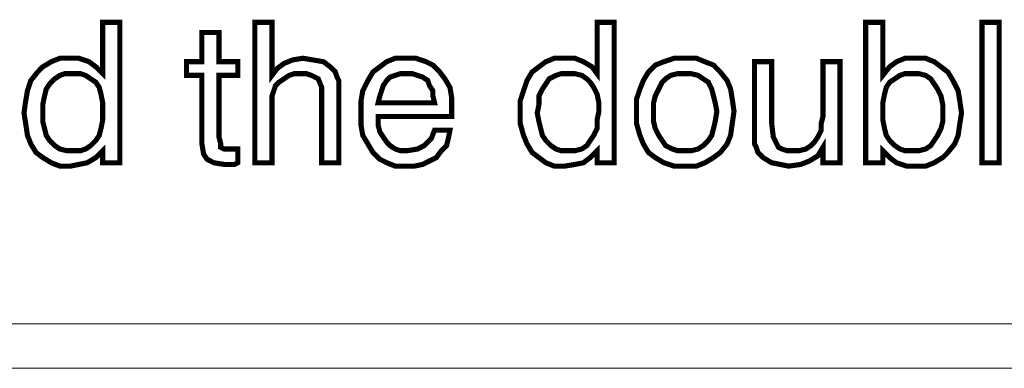
# Model space of a CAD drawing. Units: inches. Extents: x 2 to 437, y 4 to 48.
# Drawn here: x 214 to 229, y 4 to 9 of the extents above; entities that cross this region are included whole.
import ezdxf

# ---------------------------------------------------------------- set-up
doc = ezdxf.new("R2010")
doc.units = ezdxf.units.IN
doc.header["$MEASUREMENT"] = 0

msp = doc.modelspace()

# ---------------------------------------------------------------- linework, layer by layer
at = {"color": 7, "lineweight": 20, "const_width": 0.0816}
for points in [[(215.226, 9.161), (215.226, 6.93), (214.954, 6.93), (214.954, 7.121), (214.845, 7.012), (214.709, 6.93), (214.573, 6.903), (214.437, 6.876), (214.273, 6.876), (214.137, 6.93), (214.001, 7.012), (213.893, 7.093), (213.811, 7.229), (213.757, 7.365), (213.729, 7.556), (213.702, 7.719), (213.729, 7.91), (213.757, 8.073), (213.811, 8.236), (213.92, 8.372), (214.001, 8.454), (214.137, 8.535), (214.273, 8.59), (214.437, 8.59), (214.573, 8.59), (214.736, 8.535), (214.845, 8.454), (214.954, 8.345), (214.954, 9.161), (215.226, 9.161)], [(218.437, 6.93), (218.437, 7.91), (218.437, 8.127), (218.382, 8.263), (218.328, 8.291), (218.273, 8.318), (218.192, 8.345), (218.11, 8.345), (218.001, 8.345), (217.92, 8.318), (217.838, 8.263), (217.756, 8.209), (217.702, 8.155), (217.675, 8.073), (217.647, 7.991), (217.647, 7.882), (217.647, 6.93), (217.375, 6.93), (217.375, 9.161), (217.647, 9.161), (217.647, 8.318), (217.729, 8.427), (217.838, 8.508), (217.974, 8.563), (218.137, 8.59), (218.301, 8.563), (218.464, 8.535), (218.573, 8.454), (218.654, 8.372), (218.681, 8.291), (218.709, 8.236), (218.709, 8.127), (218.709, 7.964), (218.709, 7.91), (218.709, 6.93), (218.437, 6.93)], [(223.089, 9.161), (223.089, 6.93), (222.817, 6.93), (222.817, 7.121), (222.708, 7.012), (222.6, 6.93), (222.464, 6.903), (222.3, 6.876), (222.137, 6.876), (222.001, 6.93), (221.892, 7.012), (221.783, 7.093), (221.702, 7.229), (221.647, 7.365), (221.593, 7.556), (221.593, 7.719), (221.593, 7.91), (221.647, 8.073), (221.702, 8.236), (221.783, 8.372), (221.892, 8.454), (222.001, 8.535), (222.137, 8.59), (222.3, 8.59), (222.464, 8.59), (222.6, 8.535), (222.736, 8.454), (222.817, 8.345), (222.817, 9.161), (223.089, 9.161)], [(227.089, 6.93), (227.089, 9.161), (227.361, 9.161), (227.361, 8.318), (227.47, 8.454), (227.579, 8.535), (227.715, 8.59), (227.878, 8.59), (228.042, 8.59), (228.178, 8.535), (228.286, 8.454), (228.395, 8.372), (228.477, 8.236), (228.559, 8.073), (228.586, 7.91), (228.613, 7.719), (228.586, 7.556), (228.559, 7.365), (228.504, 7.229), (228.395, 7.093), (228.314, 7.012), (228.178, 6.93), (228.042, 6.876), (227.878, 6.876), (227.742, 6.876), (227.579, 6.93), (227.47, 7.012), (227.361, 7.121), (227.361, 6.93), (227.089, 6.93)], [(228.939, 6.93), (228.939, 9.161), (229.212, 9.161), (229.212, 6.93), (228.939, 6.93), (228.939, 6.93)], [(216.804, 7.338), (216.831, 7.229), (216.831, 7.175), (216.886, 7.148), (216.967, 7.148), (216.994, 7.148), (217.022, 7.148), (217.049, 7.148), (217.103, 7.148), (217.103, 6.93), (217.049, 6.903), (216.967, 6.903), (216.94, 6.903), (216.886, 6.903), (216.722, 6.93), (216.614, 6.985), (216.559, 7.066), (216.532, 7.229), (216.532, 8.318), (216.287, 8.318), (216.287, 8.535), (216.532, 8.535), (216.532, 8.998), (216.804, 8.998), (216.804, 8.535), (217.103, 8.535), (217.103, 8.318), (216.804, 8.318), (216.804, 7.338)], [(220.232, 7.447), (220.477, 7.447), (220.45, 7.311), (220.423, 7.202), (220.341, 7.121), (220.26, 7.012), (220.151, 6.957), (220.042, 6.903), (219.906, 6.876), (219.77, 6.876), (219.607, 6.876), (219.471, 6.93), (219.362, 6.985), (219.253, 7.093), (219.171, 7.229), (219.09, 7.365), (219.062, 7.529), (219.062, 7.719), (219.062, 7.91), (219.09, 8.073), (219.171, 8.236), (219.253, 8.372), (219.362, 8.454), (219.471, 8.535), (219.607, 8.59), (219.77, 8.59), (219.933, 8.59), (220.096, 8.535), (220.205, 8.481), (220.314, 8.372), (220.396, 8.263), (220.477, 8.127), (220.504, 7.964), (220.504, 7.774), (220.504, 7.719), (220.504, 7.692), (220.504, 7.665), (220.504, 7.665), (219.334, 7.665), (219.334, 7.529), (219.362, 7.42), (219.416, 7.338), (219.471, 7.257), (219.525, 7.202), (219.607, 7.148), (219.688, 7.121), (219.797, 7.121), (219.96, 7.148), (220.069, 7.202), (220.178, 7.311), (220.232, 7.447)], [(223.443, 7.746), (223.443, 7.937), (223.498, 8.1), (223.552, 8.236), (223.634, 8.372), (223.742, 8.481), (223.878, 8.535), (224.042, 8.59), (224.205, 8.59), (224.395, 8.59), (224.531, 8.535), (224.668, 8.481), (224.776, 8.372), (224.885, 8.236), (224.94, 8.1), (224.967, 7.937), (224.994, 7.746), (224.967, 7.556), (224.94, 7.365), (224.885, 7.229), (224.776, 7.093), (224.668, 7.012), (224.531, 6.93), (224.395, 6.876), (224.205, 6.876), (224.042, 6.876), (223.878, 6.93), (223.742, 7.012), (223.634, 7.093), (223.552, 7.229), (223.498, 7.365), (223.443, 7.556), (223.443, 7.746)], [(225.593, 8.535), (225.593, 7.556), (225.62, 7.338), (225.674, 7.229), (225.702, 7.175), (225.756, 7.148), (225.838, 7.121), (225.919, 7.121), (226.028, 7.121), (226.137, 7.148), (226.218, 7.202), (226.273, 7.257), (226.327, 7.338), (226.382, 7.447), (226.382, 7.556), (226.409, 7.665), (226.409, 8.535), (226.681, 8.535), (226.681, 6.93), (226.409, 6.93), (226.409, 7.175), (226.327, 7.039), (226.191, 6.957), (226.055, 6.903), (225.865, 6.876), (225.729, 6.903), (225.593, 6.93), (225.457, 7.012), (225.375, 7.093), (225.348, 7.175), (225.321, 7.229), (225.321, 7.338), (225.321, 7.502), (225.321, 7.583), (225.321, 8.535), (225.593, 8.535)], [(214.954, 7.746), (214.954, 7.882), (214.927, 8.018), (214.899, 8.127), (214.845, 8.209), (214.763, 8.263), (214.682, 8.318), (214.6, 8.345), (214.464, 8.345), (214.355, 8.345), (214.273, 8.318), (214.192, 8.263), (214.11, 8.182), (214.056, 8.1), (214.029, 7.991), (214.001, 7.855), (214.001, 7.719), (214.001, 7.583), (214.029, 7.474), (214.056, 7.365), (214.11, 7.284), (214.192, 7.202), (214.273, 7.148), (214.382, 7.121), (214.491, 7.121), (214.6, 7.121), (214.682, 7.148), (214.763, 7.202), (214.845, 7.284), (214.899, 7.365), (214.927, 7.474), (214.954, 7.61), (214.954, 7.746)], [(219.334, 7.882), (220.232, 7.882), (220.205, 7.991), (220.205, 8.073), (220.151, 8.155), (220.124, 8.236), (220.042, 8.291), (219.96, 8.318), (219.879, 8.345), (219.797, 8.345), (219.688, 8.345), (219.607, 8.318), (219.525, 8.291), (219.471, 8.236), (219.416, 8.155), (219.389, 8.073), (219.362, 7.991), (219.334, 7.882)], [(222.845, 7.746), (222.845, 7.882), (222.817, 8.018), (222.763, 8.127), (222.708, 8.209), (222.654, 8.263), (222.572, 8.318), (222.464, 8.345), (222.355, 8.345), (222.246, 8.345), (222.164, 8.318), (222.055, 8.263), (222.001, 8.182), (221.947, 8.1), (221.892, 7.991), (221.892, 7.855), (221.865, 7.719), (221.892, 7.583), (221.919, 7.474), (221.947, 7.365), (222.001, 7.284), (222.083, 7.202), (222.164, 7.148), (222.246, 7.121), (222.355, 7.121), (222.464, 7.121), (222.572, 7.148), (222.654, 7.202), (222.708, 7.284), (222.763, 7.365), (222.817, 7.474), (222.817, 7.61), (222.845, 7.746)], [(223.715, 7.746), (223.715, 7.583), (223.742, 7.474), (223.797, 7.365), (223.851, 7.284), (223.906, 7.202), (224.015, 7.148), (224.096, 7.121), (224.205, 7.121), (224.314, 7.121), (224.423, 7.148), (224.504, 7.202), (224.586, 7.284), (224.64, 7.365), (224.668, 7.474), (224.695, 7.583), (224.722, 7.746), (224.695, 7.882), (224.668, 7.991), (224.64, 8.1), (224.586, 8.209), (224.504, 8.263), (224.423, 8.318), (224.314, 8.345), (224.205, 8.345), (224.096, 8.345), (223.987, 8.318), (223.906, 8.263), (223.851, 8.209), (223.797, 8.1), (223.742, 7.991), (223.715, 7.882), (223.715, 7.746)], [(227.361, 7.746), (227.361, 7.61), (227.388, 7.474), (227.416, 7.365), (227.47, 7.284), (227.552, 7.202), (227.633, 7.148), (227.715, 7.121), (227.824, 7.121), (227.933, 7.121), (228.042, 7.148), (228.123, 7.202), (228.178, 7.284), (228.232, 7.365), (228.286, 7.474), (228.314, 7.583), (228.314, 7.719), (228.314, 7.855), (228.286, 7.991), (228.232, 8.1), (228.178, 8.182), (228.123, 8.263), (228.042, 8.318), (227.933, 8.345), (227.824, 8.345), (227.715, 8.345), (227.633, 8.318), (227.552, 8.263), (227.47, 8.209), (227.416, 8.127), (227.388, 8.018), (227.361, 7.882), (227.361, 7.746)]]:
    msp.add_lwpolyline(points, dxfattribs=at)
at = {"color": 7, "lineweight": 20}
for points in [[(215.226, 9.161), (215.226, 6.93), (214.954, 6.93), (214.954, 7.121), (214.845, 7.012), (214.709, 6.93), (214.573, 6.903), (214.437, 6.876), (214.273, 6.876), (214.137, 6.93), (214.001, 7.012), (213.893, 7.093), (213.811, 7.229), (213.757, 7.365), (213.729, 7.556), (213.702, 7.719), (213.729, 7.91), (213.757, 8.073), (213.811, 8.236), (213.92, 8.372), (214.001, 8.454), (214.137, 8.535), (214.273, 8.59), (214.437, 8.59), (214.573, 8.59), (214.736, 8.535), (214.845, 8.454), (214.954, 8.345), (214.954, 9.161), (215.226, 9.161), (215.226, 9.161)], [(218.437, 6.93), (218.437, 7.91), (218.437, 8.127), (218.382, 8.263), (218.328, 8.291), (218.273, 8.318), (218.192, 8.345), (218.11, 8.345), (218.001, 8.345), (217.92, 8.318), (217.838, 8.263), (217.756, 8.209), (217.702, 8.155), (217.675, 8.073), (217.647, 7.991), (217.647, 7.882), (217.647, 6.93), (217.375, 6.93), (217.375, 9.161), (217.647, 9.161), (217.647, 8.318), (217.729, 8.427), (217.838, 8.508), (217.974, 8.563), (218.137, 8.59), (218.301, 8.563), (218.464, 8.535), (218.573, 8.454), (218.654, 8.372), (218.681, 8.291), (218.709, 8.236), (218.709, 8.127), (218.709, 7.964), (218.709, 7.91), (218.709, 6.93), (218.437, 6.93), (218.437, 6.93)], [(223.089, 9.161), (223.089, 6.93), (222.817, 6.93), (222.817, 7.121), (222.708, 7.012), (222.6, 6.93), (222.464, 6.903), (222.3, 6.876), (222.137, 6.876), (222.001, 6.93), (221.892, 7.012), (221.783, 7.093), (221.702, 7.229), (221.647, 7.365), (221.593, 7.556), (221.593, 7.719), (221.593, 7.91), (221.647, 8.073), (221.702, 8.236), (221.783, 8.372), (221.892, 8.454), (222.001, 8.535), (222.137, 8.59), (222.3, 8.59), (222.464, 8.59), (222.6, 8.535), (222.736, 8.454), (222.817, 8.345), (222.817, 9.161), (223.089, 9.161), (223.089, 9.161)], [(227.089, 6.93), (227.089, 9.161), (227.361, 9.161), (227.361, 8.318), (227.47, 8.454), (227.579, 8.535), (227.715, 8.59), (227.878, 8.59), (228.042, 8.59), (228.178, 8.535), (228.286, 8.454), (228.395, 8.372), (228.477, 8.236), (228.559, 8.073), (228.586, 7.91), (228.613, 7.719), (228.586, 7.556), (228.559, 7.365), (228.504, 7.229), (228.395, 7.093), (228.314, 7.012), (228.178, 6.93), (228.042, 6.876), (227.878, 6.876), (227.742, 6.876), (227.579, 6.93), (227.47, 7.012), (227.361, 7.121), (227.361, 6.93), (227.089, 6.93), (227.089, 6.93)], [(228.939, 6.93), (228.939, 9.161), (229.212, 9.161), (229.212, 6.93), (228.939, 6.93), (228.939, 6.93)], [(216.804, 7.338), (216.831, 7.229), (216.831, 7.175), (216.886, 7.148), (216.967, 7.148), (216.994, 7.148), (217.022, 7.148), (217.049, 7.148), (217.103, 7.148), (217.103, 6.93), (217.049, 6.903), (216.967, 6.903), (216.94, 6.903), (216.886, 6.903), (216.722, 6.93), (216.614, 6.985), (216.559, 7.066), (216.532, 7.229), (216.532, 8.318), (216.287, 8.318), (216.287, 8.535), (216.532, 8.535), (216.532, 8.998), (216.804, 8.998), (216.804, 8.535), (217.103, 8.535), (217.103, 8.318), (216.804, 8.318), (216.804, 7.338), (216.804, 7.338)], [(220.232, 7.447), (220.477, 7.447), (220.45, 7.311), (220.423, 7.202), (220.341, 7.121), (220.26, 7.012), (220.151, 6.957), (220.042, 6.903), (219.906, 6.876), (219.77, 6.876), (219.607, 6.876), (219.471, 6.93), (219.362, 6.985), (219.253, 7.093), (219.171, 7.229), (219.09, 7.365), (219.062, 7.529), (219.062, 7.719), (219.062, 7.91), (219.09, 8.073), (219.171, 8.236), (219.253, 8.372), (219.362, 8.454), (219.471, 8.535), (219.607, 8.59), (219.77, 8.59), (219.933, 8.59), (220.096, 8.535), (220.205, 8.481), (220.314, 8.372), (220.396, 8.263), (220.477, 8.127), (220.504, 7.964), (220.504, 7.774), (220.504, 7.719), (220.504, 7.692), (220.504, 7.665), (220.504, 7.665), (219.334, 7.665), (219.334, 7.529), (219.362, 7.42), (219.416, 7.338), (219.471, 7.257), (219.525, 7.202), (219.607, 7.148), (219.688, 7.121), (219.797, 7.121), (219.96, 7.148), (220.069, 7.202), (220.178, 7.311), (220.232, 7.447), (220.232, 7.447)], [(223.443, 7.746), (223.443, 7.937), (223.498, 8.1), (223.552, 8.236), (223.634, 8.372), (223.742, 8.481), (223.878, 8.535), (224.042, 8.59), (224.205, 8.59), (224.395, 8.59), (224.531, 8.535), (224.668, 8.481), (224.776, 8.372), (224.885, 8.236), (224.94, 8.1), (224.967, 7.937), (224.994, 7.746), (224.967, 7.556), (224.94, 7.365), (224.885, 7.229), (224.776, 7.093), (224.668, 7.012), (224.531, 6.93), (224.395, 6.876), (224.205, 6.876), (224.042, 6.876), (223.878, 6.93), (223.742, 7.012), (223.634, 7.093), (223.552, 7.229), (223.498, 7.365), (223.443, 7.556), (223.443, 7.746), (223.443, 7.746)], [(225.593, 8.535), (225.593, 7.556), (225.62, 7.338), (225.674, 7.229), (225.702, 7.175), (225.756, 7.148), (225.838, 7.121), (225.919, 7.121), (226.028, 7.121), (226.137, 7.148), (226.218, 7.202), (226.273, 7.257), (226.327, 7.338), (226.382, 7.447), (226.382, 7.556), (226.409, 7.665), (226.409, 8.535), (226.681, 8.535), (226.681, 6.93), (226.409, 6.93), (226.409, 7.175), (226.327, 7.039), (226.191, 6.957), (226.055, 6.903), (225.865, 6.876), (225.729, 6.903), (225.593, 6.93), (225.457, 7.012), (225.375, 7.093), (225.348, 7.175), (225.321, 7.229), (225.321, 7.338), (225.321, 7.502), (225.321, 7.583), (225.321, 8.535), (225.593, 8.535), (225.593, 8.535)], [(214.954, 7.746), (214.954, 7.882), (214.927, 8.018), (214.899, 8.127), (214.845, 8.209), (214.763, 8.263), (214.682, 8.318), (214.6, 8.345), (214.464, 8.345), (214.355, 8.345), (214.273, 8.318), (214.192, 8.263), (214.11, 8.182), (214.056, 8.1), (214.029, 7.991), (214.001, 7.855), (214.001, 7.719), (214.001, 7.583), (214.029, 7.474), (214.056, 7.365), (214.11, 7.284), (214.192, 7.202), (214.273, 7.148), (214.382, 7.121), (214.491, 7.121), (214.6, 7.121), (214.682, 7.148), (214.763, 7.202), (214.845, 7.284), (214.899, 7.365), (214.927, 7.474), (214.954, 7.61), (214.954, 7.746), (214.954, 7.746)], [(219.334, 7.882), (220.232, 7.882), (220.205, 7.991), (220.205, 8.073), (220.151, 8.155), (220.124, 8.236), (220.042, 8.291), (219.96, 8.318), (219.879, 8.345), (219.797, 8.345), (219.688, 8.345), (219.607, 8.318), (219.525, 8.291), (219.471, 8.236), (219.416, 8.155), (219.389, 8.073), (219.362, 7.991), (219.334, 7.882), (219.334, 7.882)], [(222.845, 7.746), (222.845, 7.882), (222.817, 8.018), (222.763, 8.127), (222.708, 8.209), (222.654, 8.263), (222.572, 8.318), (222.464, 8.345), (222.355, 8.345), (222.246, 8.345), (222.164, 8.318), (222.055, 8.263), (222.001, 8.182), (221.947, 8.1), (221.892, 7.991), (221.892, 7.855), (221.865, 7.719), (221.892, 7.583), (221.919, 7.474), (221.947, 7.365), (222.001, 7.284), (222.083, 7.202), (222.164, 7.148), (222.246, 7.121), (222.355, 7.121), (222.464, 7.121), (222.572, 7.148), (222.654, 7.202), (222.708, 7.284), (222.763, 7.365), (222.817, 7.474), (222.817, 7.61), (222.845, 7.746), (222.845, 7.746)], [(223.715, 7.746), (223.715, 7.583), (223.742, 7.474), (223.797, 7.365), (223.851, 7.284), (223.906, 7.202), (224.015, 7.148), (224.096, 7.121), (224.205, 7.121), (224.314, 7.121), (224.423, 7.148), (224.504, 7.202), (224.586, 7.284), (224.64, 7.365), (224.668, 7.474), (224.695, 7.583), (224.722, 7.746), (224.695, 7.882), (224.668, 7.991), (224.64, 8.1), (224.586, 8.209), (224.504, 8.263), (224.423, 8.318), (224.314, 8.345), (224.205, 8.345), (224.096, 8.345), (223.987, 8.318), (223.906, 8.263), (223.851, 8.209), (223.797, 8.1), (223.742, 7.991), (223.715, 7.882), (223.715, 7.746), (223.715, 7.746)], [(227.361, 7.746), (227.361, 7.61), (227.388, 7.474), (227.416, 7.365), (227.47, 7.284), (227.552, 7.202), (227.633, 7.148), (227.715, 7.121), (227.824, 7.121), (227.933, 7.121), (228.042, 7.148), (228.123, 7.202), (228.178, 7.284), (228.232, 7.365), (228.286, 7.474), (228.314, 7.583), (228.314, 7.719), (228.314, 7.855), (228.286, 7.991), (228.232, 8.1), (228.178, 8.182), (228.123, 8.263), (228.042, 8.318), (227.933, 8.345), (227.824, 8.345), (227.715, 8.345), (227.633, 8.318), (227.552, 8.263), (227.47, 8.209), (227.416, 8.127), (227.388, 8.018), (227.361, 7.882), (227.361, 7.746), (227.361, 7.746)], [(2.366, 4.372), (437.011, 4.372), (437.011, 3.665), (2.366, 3.665), (2.366, 4.372), (2.366, 4.372)]]:
    msp.add_lwpolyline(points, dxfattribs=at)

doc.saveas('drawing.dxf')
